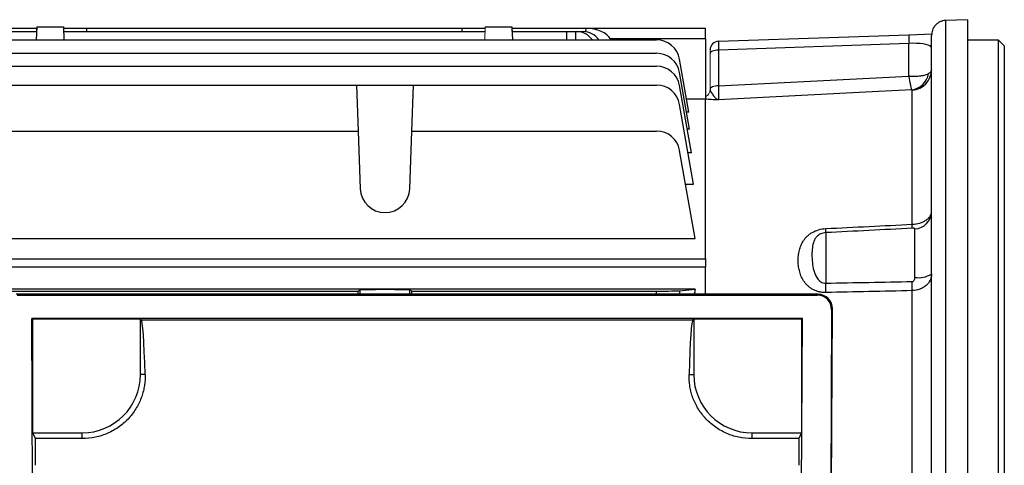
# Model space of a CAD drawing. Units: millimetres. Extents: x -1097 to 684, y -684 to 684.
# Drawn here: x 461 to 630, y 35 to 112 of the extents above; entities that cross this region are included whole.
import ezdxf

# ---------------------------------------------------------------- set-up
doc = ezdxf.new("R2010")
doc.units = ezdxf.units.MM

msp = doc.modelspace()

# ---------------------------------------------------------------- linework, layer by layer
at = {"color": 7, "linetype": 'Continuous', "lineweight": 25}
for p, q in [((623.65, 111.95), (619.86, 111.81)), ((619.86, 111.81), (619.86, 11.4)), ((623.65, 111.95), (623.65, -43.76)), ((403.95, 109.91), (463.84, 109.91)), ((454.4, 110.51), (463.85, 110.51)), ((463.86, 110.71), (463.79, 108.48)), ((463.85, 110.51), (463.83, 109.91)), ((463.86, 110.71), (468.44, 110.71)), ((468.44, 110.71), (468.51, 108.48)), ((468.44, 110.51), (472.45, 110.51)), ((468.46, 109.91), (540.84, 109.91)), ((472.45, 110.51), (536.85, 110.51)), ((472.47, 109.91), (472.45, 110.51)), ((536.85, 110.51), (536.83, 109.91)), ((536.85, 110.51), (540.86, 110.51)), ((540.86, 110.71), (545.44, 110.71)), ((545.44, 110.71), (545.51, 108.48)), ((545.45, 110.51), (558.15, 110.51)), ((545.47, 109.91), (545.45, 110.51)), ((545.46, 109.91), (554.85, 109.91)), ((554.83, 108.48), (554.85, 109.91)), ((554.85, 109.91), (556.35, 109.91)), ((556.35, 109.91), (556.33, 108.48)), ((556.35, 109.91), (556.62, 109.91)), ((556.62, 109.91), (557.7, 109.91)), ((558.13, 109.88), (558.15, 110.5)), ((558.15, 110.51), (578.65, 110.51)), ((558.15, 110.5), (558.15, 110.51)), ((578.65, 108.66), (578.65, 110.51)), ((388.53, 108.48), (570.27, 108.48)), ((562.49, 108.48), (562.37, 108.66)), ((578.65, 108.66), (562.37, 108.66)), ((578.65, 108.66), (578.65, 98.39)), ((580.9, 108.24), (613.59, 109.38)), ((613.59, 109.38), (617.61, 109.53)), ((617.45, 11.15), (617.45, 109.24)), ((628.95, 108.46), (623.65, 108.46)), ((629.95, 107.46), (628.95, 108.46)), ((628.95, 0.51), (628.95, 108.46)), ((613.59, 107.88), (580.9, 106.74)), ((580.9, 106.74), (580.9, 100.59)), ((613.59, 102.25), (613.59, 107.88)), ((629.95, 107.46), (629.95, 0.51)), ((388.53, 106.18), (570.27, 106.18)), ((575.82, 96.05), (574.21, 105.18)), ((388.53, 103.96), (570.27, 103.96)), ((575.92, 93.13), (574.21, 102.88)), ((448.52, 100.71), (518.78, 100.71)), ((518.78, 100.71), (519.06, 92.83)), ((518.78, 100.71), (528.52, 100.71)), ((528.24, 92.83), (528.52, 100.71)), ((528.52, 100.71), (570.27, 100.71)), ((576.25, 89.07), (574.21, 100.65)), ((614.13, 76.83), (614.13, 99.87)), ((575.4, 98.39), (578.65, 98.39)), ((578.65, 70.87), (578.65, 98.39)), ((576.62, 83.71), (574.21, 97.41)), ((575.82, 96.05), (575.41, 96.05)), ((575.92, 93.13), (575.53, 93.13)), ((448.62, 92.83), (519.06, 92.83)), ((519.06, 92.83), (519.4, 82.93)), ((527.9, 82.93), (528.24, 92.83)), ((528.24, 92.83), (570.27, 92.83)), ((576.88, 74.37), (574.21, 89.52)), ((576.25, 89.07), (575.68, 89.07)), ((575.23, 83.71), (576.62, 83.71)), ((448.62, 74.37), (576.88, 74.37)), ((599.29, 75.39), (599.29, 66.72)), ((614.61, 67.7), (614.61, 76.05)), ((451.56, 70.87), (578.65, 70.87)), ((578.65, 69.44), (452.73, 69.44)), ((578.65, 70.87), (578.65, 69.44)), ((578.65, 64.82), (578.65, 69.44)), ((448.24, 65.36), (519.06, 65.36)), ((576.88, 65.68), (453.65, 65.68)), ((597.96, 64.82), (460.34, 64.82)), ((460.49, 64.67), (597.81, 64.67)), ((519.4, 65.53), (519.06, 65.36)), ((519.06, 64.82), (519.06, 65.36)), ((519.4, 64.82), (519.4, 65.53)), ((528.24, 65.36), (527.9, 65.53)), ((527.9, 64.82), (527.9, 65.53)), ((528.24, 65.36), (570.27, 65.36)), ((528.24, 64.82), (528.24, 65.36)), ((570.27, 64.82), (570.27, 65.36)), ((574.21, 65.42), (576.88, 65.68)), ((574.21, 65.42), (574.21, 64.82)), ((597.81, 64.67), (597.96, 64.82)), ((614.13, 13.42), (614.13, 65.43)), ((600.3, 62.16), (599.73, -60.57)), ((599.87, -60.71), (600.45, 62.3)), ((600.45, 62.3), (600.3, 62.16)), ((463.01, 60.65), (463.15, 60.51)), ((463.56, -57.08), (463.01, 60.65)), ((595.29, 60.65), (463.01, 60.65)), ((463.15, 60.51), (463.15, 41.01)), ((481.65, 60.51), (463.15, 60.51)), ((481.65, 51.01), (481.65, 60.51)), ((481.8, 60.44), (481.65, 60.51)), ((481.8, 60.44), (576.5, 60.44)), ((576.65, 60.51), (576.5, 60.44)), ((576.65, 60.51), (576.65, 51.01)), ((595.15, 60.51), (576.65, 60.51)), ((594.74, -57.08), (595.29, 60.65)), ((595.29, 60.65), (595.15, 60.51)), ((595.15, 60.51), (595.15, 41.01)), ((482.47, 51.01), (481.65, 51.01)), ((575.83, 51.01), (576.65, 51.01)), ((463.15, 41.01), (463.64, 40.02)), ((463.15, 41.01), (471.65, 41.01)), ((471.65, 40.02), (471.65, 41.01)), ((586.65, 40.02), (586.65, 41.01)), ((586.65, 41.01), (595.15, 41.01)), ((595.15, 41.01), (594.66, 40.02)), ((471.65, 40.02), (463.64, 40.02)), ((594.66, 40.02), (586.65, 40.02))]:
    msp.add_line(p, q, dxfattribs=at)
at = {"color": 144, "linetype": 'Continuous', "lineweight": 18}
for p, q in [((540.86, 110.71), (540.79, 108.48)), ((579.45, 106.14), (579.45, 106.74)), ((579.45, 100.03), (579.45, 106.14))]:
    msp.add_line(p, q, dxfattribs=at)
at = {"color": 7, "linetype": 'Continuous', "lineweight": 25, "flags": 128}
for points in [[(580.9, 106.74), (580.61, 106.73), (580.34, 106.69), (580.09, 106.63), (579.87, 106.56), (579.69, 106.47), (579.56, 106.37), (579.48, 106.26), (579.45, 106.14)], [(617.36, 107.31), (617.44, 107.76), (617.45, 107.8)], [(580.9, 100.59), (596.7, 101.39), (613.59, 102.25)], [(580.9, 100.59), (580.62, 100.57), (580.35, 100.54), (580.1, 100.48), (579.88, 100.41), (579.7, 100.32), (579.57, 100.23), (579.48, 100.12), (579.45, 100.01)], [(614.07, 99.9), (606.14, 99.5), (580.87, 98.21)]]:
    msp.add_lwpolyline(points, dxfattribs=at)
at = {"color": 7, "linetype": 'Continuous', "lineweight": 25}
for centre, radius, start, end in [((570.27, 104.48), 4, 10, 90), ((580.95, 106.74), 1.5, 92, 180), ((627.04, 108.63), 13.47, 176.8027, 183.1973), ((570.27, 102.18), 4, 10, 90), ((570.27, 99.96), 4, 10, 90), ((613.97, 103.35), 3.48, 272.7449, 359.7759), ((613.55, 103.33), 3.47, 278.7172, 349.488), ((570.27, 96.71), 4, 10, 90), ((570.27, 88.83), 4, 10, 90), ((523.65, 83.08), 4.25, 182, 358), ((614.48, 79.01), 2.97, 272.413, 359.4785), ((591.7, 75.74), 7.6, 357.3615, 2.6385), ((606.13, 76.48), 8.01, 357.5333, 2.4667), ((615.26, 71.73), 4.08, 260.7683, 302.445), ((554.51, 65.91), 44.79, 358.9668, 1.0332), ((569.43, 66.21), 44.71, 359.002, 0.998), ((471.65, 51.01), 10, 270, 0), ((586.65, 51.01), 10, 180, 270)]:
    msp.add_arc(centre, radius, start, end, dxfattribs=at)
at = {"color": 144, "linetype": 'Continuous', "lineweight": 18}
msp.add_arc((577.95, 100.02), 1.5, 297.7517, 359.3197, dxfattribs=at)
at = {"color": 7, "linetype": 'Continuous', "lineweight": 25}
for centre, major_axis, ratio, start_param, end_param in [((556.55, 105.91), (0.28, 3.99), 0.864974, 5.471748, 6.343305), ((557.77, 105.91), (-0.28, 3.99), 0.864974, 5.351509, 6.223066), ((557.49, 107.51), (5.2, 0.18), 0.575947, 0.332361, 1.424392), ((580.95, 105.74), (-0.05, 2.5), 0.013722, 0.000192, 1.160037), ((613.45, 106.88), (4, 0.24), 0.248366, 0.196691, 1.520867), ((523.65, 65.53), (4.25, 0), 0.017455, 0.034907, 3.106686), ((570.27, 65.43), (4, 0), 0.017455, 4.712389, 6.108652), ((589.9, 0.51), (0, 98.5), 0.176327, 0.847783, 0.859435), ((597.8, 62.16), (1, 2.31), 0.993175, 5.119833, 6.690325), ((597.95, 62.3), (1, 2.31), 0.993175, 5.119833, 6.690325), ((481.78, 35.44), (0, 25), 0.034921, 5.384574, 6.265732), ((576.52, 35.44), (0, 25), 0.034921, 0.017453, 0.898611), ((463.21, 35.44), (0, 25), 0.017455, 4.712389, 4.896411), ((595.09, 35.44), (0, 25), 0.017455, 1.386775, 1.570796)]:
    msp.add_ellipse(centre, major_axis=major_axis, ratio=ratio, start_param=start_param, end_param=end_param, dxfattribs=at)
for points, knots in [([(619.86, 111.81), (619.69, 111.8), (619.52, 111.78), (619.2, 111.7), (619.04, 111.64), (618.74, 111.5), (618.6, 111.41), (618.33, 111.21), (618.21, 111.09), (618.1, 110.97)], [0, 0, 0, 0, 0.25, 0.25, 0.5, 0.5, 0.75, 0.75, 1, 1, 1, 1]), ([(618.1, 110.97), (617.99, 110.85), (617.9, 110.72), (617.74, 110.45), (617.67, 110.31), (617.56, 110.01), (617.52, 109.86), (617.46, 109.55), (617.45, 109.39), (617.45, 109.24)], [0, 0, 0, 0, 0.25, 0.25, 0.5, 0.5, 0.75, 0.75, 1, 1, 1, 1]), ([(617.45, 103.34), (617.45, 103.23), (617.41, 103.12), (617.24, 102.9), (617.12, 102.8), (616.96, 102.7)], [0, 0, 0, 0, 0.5, 0.5, 1, 1, 1, 1]), ([(616.96, 102.7), (616.79, 102.6), (616.59, 102.51), (616.11, 102.36), (615.84, 102.31), (615.25, 102.23), (614.94, 102.21), (614.44, 102.2), (614.27, 102.21), (614.02, 102.22), (613.93, 102.22), (613.76, 102.23), (613.67, 102.24), (613.59, 102.25)], [0, 0, 0, 0, 0.25, 0.25, 0.5, 0.5, 0.75, 0.75, 0.875, 0.875, 0.9375, 0.9375, 1, 1, 1, 1]), ([(614.07, 99.9), (614.05, 99.95), (614.03, 100.03), (613.97, 100.29), (613.93, 100.45), (613.85, 100.86), (613.8, 101.1), (613.72, 101.51), (613.7, 101.65), (613.66, 101.87), (613.64, 101.94), (613.62, 102.09), (613.6, 102.17), (613.59, 102.25)], [0, 0, 0, 0, 0.25, 0.25, 0.5, 0.5, 0.75, 0.75, 0.875, 0.875, 0.9375, 0.9375, 1, 1, 1, 1]), ([(579.45, 100.01), (579.45, 99.92), (579.48, 99.83), (579.55, 99.65), (579.6, 99.55), (579.77, 99.27), (579.9, 99.08), (580.17, 98.73), (580.31, 98.58), (580.59, 98.34), (580.73, 98.26), (580.87, 98.21)], [0, 0, 0, 0, 0.125, 0.125, 0.25, 0.25, 0.5, 0.5, 0.75, 0.75, 1, 1, 1, 1]), ([(580.9, 100.59), (580.89, 100.27), (580.89, 99.97), (580.88, 99.43), (580.88, 99.19), (580.87, 98.88), (580.87, 98.78), (580.87, 98.61), (580.87, 98.54), (580.87, 98.34), (580.87, 98.26), (580.87, 98.21)], [0, 0, 0, 0, 0.25, 0.25, 0.5, 0.5, 0.625, 0.625, 0.75, 0.75, 1, 1, 1, 1]), ([(578.65, 98.37), (578.93, 98.34), (579.28, 98.31), (580.04, 98.26), (580.45, 98.24), (580.87, 98.21)], [0, 0, 0, 0, 0.5, 0.5, 1, 1, 1, 1]), ([(614.13, 76.83), (614.58, 76.85), (615.03, 76.92), (615.64, 77.1), (615.83, 77.17), (616.19, 77.34), (616.36, 77.43), (616.66, 77.63), (616.79, 77.74), (617.03, 77.97), (617.13, 78.09), (617.37, 78.46), (617.45, 78.73), (617.45, 78.98)], [0, 0, 0, 0, 0.25, 0.25, 0.375, 0.375, 0.5, 0.5, 0.625, 0.625, 0.75, 0.75, 1, 1, 1, 1]), ([(599.29, 65.1), (599.08, 65.1), (598.87, 65.11), (598.46, 65.16), (598.26, 65.19), (597.87, 65.3), (597.68, 65.36), (597.32, 65.51), (597.14, 65.6), (596.82, 65.79), (596.67, 65.89), (596.38, 66.11), (596.25, 66.23), (595.88, 66.6), (595.67, 66.86), (595.32, 67.41), (595.17, 67.69), (594.93, 68.27), (594.84, 68.57), (594.7, 69.16), (594.65, 69.45), (594.58, 70.05), (594.56, 70.34), (594.56, 71.22), (594.63, 71.8), (594.84, 72.66), (594.94, 72.95), (595.17, 73.5), (595.32, 73.77), (595.67, 74.29), (595.88, 74.55), (596.25, 74.9), (596.38, 75.01), (596.67, 75.22), (596.82, 75.33), (597.31, 75.61), (597.67, 75.76), (598.46, 76), (598.87, 76.07), (599.29, 76.09)], [0, 0, 0, 0, 0.03125, 0.03125, 0.0625, 0.0625, 0.09375, 0.09375, 0.125, 0.125, 0.15625, 0.15625, 0.1875, 0.1875, 0.25, 0.25, 0.3125, 0.3125, 0.375, 0.375, 0.4375, 0.4375, 0.5, 0.5, 0.625, 0.625, 0.6875, 0.6875, 0.75, 0.75, 0.8125, 0.8125, 0.84375, 0.84375, 0.875, 0.875, 0.9375, 0.9375, 1, 1, 1, 1]), ([(614.61, 76.05), (614.61, 76.06), (614.6, 76.08), (614.57, 76.1), (614.54, 76.11), (614.47, 76.13), (614.42, 76.14), (614.29, 76.14), (614.21, 76.14), (614.13, 76.14)], [0, 0, 0, 0, 0.25, 0.25, 0.5, 0.5, 0.75, 0.75, 1, 1, 1, 1]), ([(599.29, 75.39), (599.14, 75.38), (598.99, 75.36), (598.71, 75.29), (598.58, 75.24), (598.22, 75.09), (598.03, 74.96), (597.72, 74.68), (597.6, 74.52), (597.4, 74.21), (597.32, 74.05), (597.13, 73.54), (597.05, 73.18), (596.95, 72.42), (596.93, 72.02), (596.93, 71.19), (596.95, 70.75), (597.05, 69.83), (597.12, 69.37), (597.32, 68.65), (597.4, 68.42), (597.6, 67.95), (597.72, 67.73), (597.96, 67.41), (598.04, 67.31), (598.23, 67.12), (598.34, 67.03), (598.58, 66.88), (598.71, 66.82), (598.99, 66.73), (599.14, 66.71), (599.29, 66.72)], [0, 0, 0, 0, 0.03125, 0.03125, 0.0625, 0.0625, 0.125, 0.125, 0.1875, 0.1875, 0.25, 0.25, 0.375, 0.375, 0.5, 0.5, 0.625, 0.625, 0.75, 0.75, 0.8125, 0.8125, 0.875, 0.875, 0.90625, 0.90625, 0.9375, 0.9375, 0.96875, 0.96875, 1, 1, 1, 1]), ([(617.45, 68.29), (617.45, 68.1), (617.43, 67.92), (617.35, 67.57), (617.29, 67.39), (617.05, 66.88), (616.81, 66.57), (616.36, 66.18), (616.19, 66.06), (615.83, 65.85), (615.64, 65.76), (615.03, 65.53), (614.58, 65.45), (614.13, 65.43)], [0, 0, 0, 0, 0.125, 0.125, 0.25, 0.25, 0.5, 0.5, 0.625, 0.625, 0.75, 0.75, 1, 1, 1, 1]), ([(614.13, 66.99), (614.21, 66.99), (614.29, 67.02), (614.42, 67.12), (614.47, 67.18), (614.54, 67.32), (614.57, 67.4), (614.6, 67.55), (614.61, 67.62), (614.61, 67.7)], [0, 0, 0, 0, 0.25, 0.25, 0.5, 0.5, 0.75, 0.75, 1, 1, 1, 1]), ([(482.47, 51.01), (482.48, 50.41), (482.45, 49.79), (482.31, 48.85), (482.25, 48.53), (482.09, 47.89), (481.99, 47.56), (481.66, 46.6), (481.37, 45.96), (480.83, 45.05), (480.63, 44.75), (480.2, 44.16), (479.97, 43.87), (479.23, 43.04), (478.67, 42.55), (477.76, 41.88), (477.44, 41.67), (476.78, 41.29), (476.44, 41.12), (475.75, 40.81), (475.4, 40.67), (474.67, 40.44), (474.3, 40.34), (473.18, 40.1), (472.42, 40.02), (471.65, 40.02)], [0, 0, 0, 0, 0.125, 0.125, 0.1875, 0.1875, 0.25, 0.25, 0.375, 0.375, 0.4375, 0.4375, 0.5, 0.5, 0.625, 0.625, 0.6875, 0.6875, 0.75, 0.75, 0.8125, 0.8125, 0.875, 0.875, 1, 1, 1, 1]), ([(586.65, 40.02), (585.88, 40.02), (585.13, 40.1), (584.01, 40.33), (583.64, 40.43), (582.92, 40.67), (582.56, 40.8), (581.52, 41.27), (580.87, 41.64), (579.95, 42.31), (579.65, 42.55), (579.1, 43.05), (578.84, 43.31), (578.34, 43.85), (578.11, 44.14), (577.68, 44.72), (577.48, 45.03), (576.94, 45.95), (576.65, 46.59), (576.31, 47.55), (576.21, 47.88), (576.05, 48.52), (575.99, 48.84), (575.85, 49.79), (575.82, 50.41), (575.83, 51.01)], [0, 0, 0, 0, 0.125, 0.125, 0.1875, 0.1875, 0.25, 0.25, 0.375, 0.375, 0.4375, 0.4375, 0.5, 0.5, 0.5625, 0.5625, 0.625, 0.625, 0.75, 0.75, 0.8125, 0.8125, 0.875, 0.875, 1, 1, 1, 1])]:
    msp.add_open_spline(points, degree=3, knots=knots, dxfattribs=at)
at = {"color": 144, "linetype": 'Continuous', "lineweight": 18}
msp.add_open_spline([(579.45, 100.03), (579.45, 100.02), (579.45, 100.01), (579.45, 100.01)], degree=3, dxfattribs=at)
at = {"color": 7, "linetype": 'Continuous', "lineweight": 25}
for points in [[(614.13, 99.87), (614.13, 99.88), (614.11, 99.89), (614.07, 99.9)], [(599.29, 76.09), (604.24, 76.33), (609.19, 76.58), (614.13, 76.83)], [(614.13, 76.14), (609.19, 75.89), (604.24, 75.64), (599.29, 75.39)], [(599.29, 66.72), (604.24, 66.81), (609.19, 66.9), (614.13, 66.99)], [(614.13, 65.43), (609.19, 65.32), (604.24, 65.21), (599.29, 65.1)]]:
    msp.add_open_spline(points, degree=3, dxfattribs=at)

doc.saveas('drawing.dxf')
